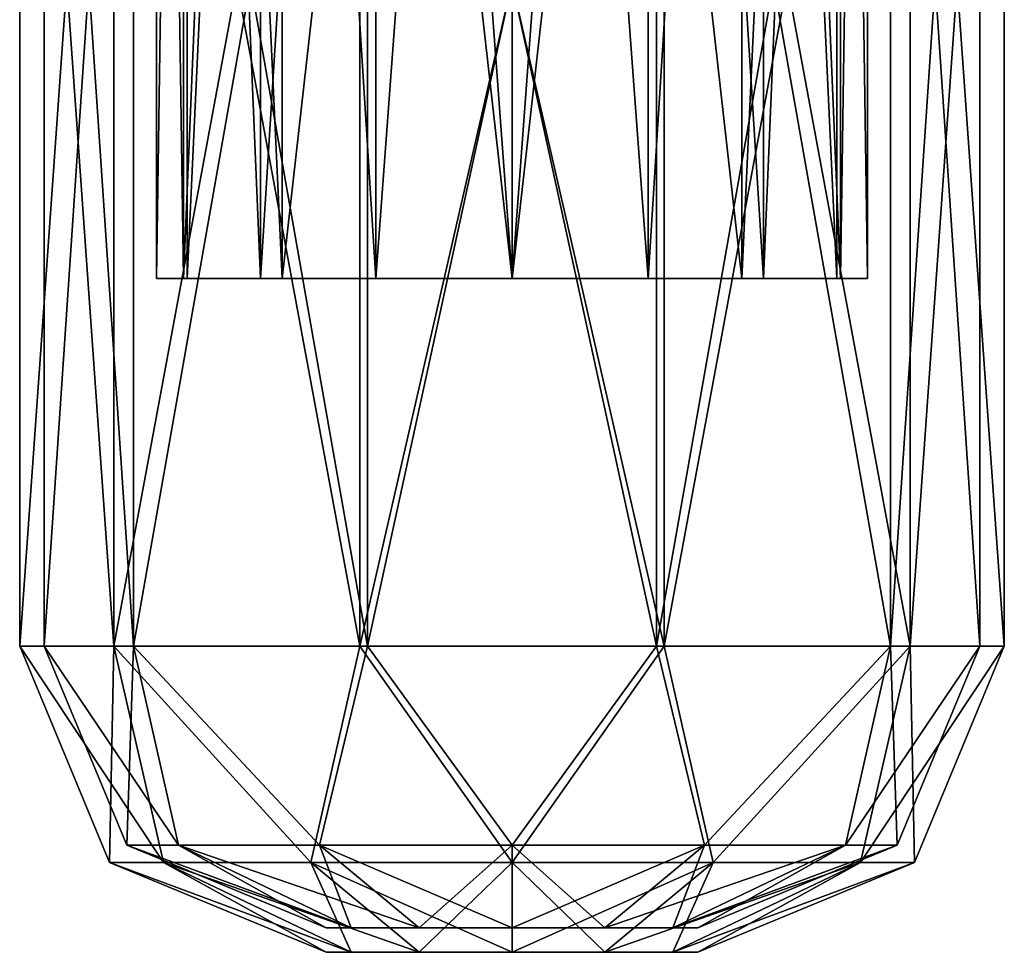
# Model space of a CAD drawing. Units: millimetres. Extents: x -295 to 30, y 0 to 244.
# Drawn here: x -24 to 24, y 0 to 46 of the extents above; entities that cross this region are included whole.
import ezdxf

# ---------------------------------------------------------------- set-up
doc = ezdxf.new("R2010")
doc.units = ezdxf.units.MM
doc.header["$LTSCALE"] = 81.481481
for name, color, linetype in [('1', 7, 'CONTINUOUS'), ('11', 7, 'CONTINUOUS'), ('1123', 7, 'CONTINUOUS'), ('1124', 7, 'CONTINUOUS'), ('1125', 7, 'CONTINUOUS'), ('1126', 7, 'CONTINUOUS'), ('1127', 7, 'CONTINUOUS'), ('1128', 7, 'CONTINUOUS'), ('1130', 7, 'CONTINUOUS'), ('1131', 7, 'CONTINUOUS'), ('1132', 7, 'CONTINUOUS'), ('1133', 7, 'CONTINUOUS'), ('2', 7, 'CONTINUOUS'), ('7', 7, 'CONTINUOUS'), ('8', 7, 'CONTINUOUS')]:
    doc.layers.add(name, color=color, linetype=linetype)

msp = doc.modelspace()

# ---------------------------------------------------------------- linework, layer by layer
at = {"layer": '1', "linetype": 'CONTINUOUS'}
for points in [[(-17.4, 33), (-16.075, 33, -6.659), (-15.9, 33), (-17.4, 33)], [(-16.075, 33, 6.659), (-17.4, 33), (-11.244, 33, 11.242), (-16.075, 33, 6.659)], [(-11.244, 33, 11.242), (-17.4, 33), (-15.9, 33), (-11.244, 33, 11.242)], [(-16.075, 33, -6.659), (-12.304, 33, -12.304), (-11.244, 33, -11.242), (-16.075, 33, -6.659)], [(-15.9, 33), (-16.075, 33, -6.659), (-11.244, 33, -11.242), (-15.9, 33)], [(-12.304, 33, 12.304), (-16.075, 33, 6.659), (-11.244, 33, 11.242), (-12.304, 33, 12.304)], [(-12.304, 33, -12.304), (-6.659, 33, -16.075), (0, 33, -15.9), (-12.304, 33, -12.304)], [(-11.244, 33, -11.242), (-12.304, 33, -12.304), (0, 33, -15.9), (-11.244, 33, -11.242)], [(-6.659, 33, 16.075), (-12.304, 33, 12.304), (0, 33, 15.9), (-6.659, 33, 16.075)], [(0, 33, 15.9), (-12.304, 33, 12.304), (-11.244, 33, 11.242), (0, 33, 15.9)], [(0, 33, -17.4), (6.659, 33, -16.075), (-6.659, 33, -16.075), (0, 33, -17.4)], [(-6.659, 33, -16.075), (6.659, 33, -16.075), (0, 33, -15.9), (-6.659, 33, -16.075)], [(0, 33, 17.4), (-6.659, 33, 16.075), (6.659, 33, 16.075), (0, 33, 17.4)], [(6.659, 33, 16.075), (-6.659, 33, 16.075), (0, 33, 15.9), (6.659, 33, 16.075)], [(6.659, 33, -16.075), (12.304, 33, -12.304), (0, 33, -15.9), (6.659, 33, -16.075)], [(0, 33, -15.9), (12.304, 33, -12.304), (11.244, 33, -11.242), (0, 33, -15.9)], [(12.304, 33, 12.304), (6.659, 33, 16.075), (0, 33, 15.9), (12.304, 33, 12.304)], [(11.244, 33, 11.242), (12.304, 33, 12.304), (0, 33, 15.9), (11.244, 33, 11.242)], [(16.075, 33, -6.659), (17.4, 33), (11.244, 33, -11.242), (16.075, 33, -6.659)], [(17.4, 33), (15.9, 33), (11.244, 33, -11.242), (17.4, 33)], [(12.304, 33, -12.304), (16.075, 33, -6.659), (11.244, 33, -11.242), (12.304, 33, -12.304)], [(16.075, 33, 6.659), (12.304, 33, 12.304), (11.244, 33, 11.242), (16.075, 33, 6.659)], [(15.9, 33), (16.075, 33, 6.659), (11.244, 33, 11.242), (15.9, 33)], [(17.4, 33), (16.075, 33, 6.659), (15.9, 33), (17.4, 33)]]:
    msp.add_3dface(points, dxfattribs=at)
at = {"layer": '11', "linetype": 'CONTINUOUS'}
for points in [[(-15.9, 33), (-11.244, 33, -11.242), (-15.9, 133), (-15.9, 33)], [(-11.244, 33, -11.242), (-11.244, 133, -11.242), (-15.9, 133), (-11.244, 33, -11.242)], [(-11.244, 33, -11.242), (0, 33, -15.9), (-11.244, 133, -11.242), (-11.244, 33, -11.242)], [(0, 33, -15.9), (0, 133, -15.9), (-11.244, 133, -11.242), (0, 33, -15.9)], [(0, 33, -15.9), (11.244, 33, -11.242), (0, 133, -15.9), (0, 33, -15.9)], [(11.244, 33, -11.242), (11.244, 133, -11.242), (0, 133, -15.9), (11.244, 33, -11.242)], [(11.244, 33, -11.242), (15.9, 33), (11.244, 133, -11.242), (11.244, 33, -11.242)], [(15.9, 33), (15.9, 133), (11.244, 133, -11.242), (15.9, 33)]]:
    msp.add_3dface(points, dxfattribs=at)
at = {"layer": '1123', "linetype": 'CONTINUOUS'}
for points in [[(-22.9, 80), (-18.527, 80, 13.46), (-22.9, 15), (-22.9, 80)], [(-22.9, 15), (-18.527, 80, 13.46), (-18.526, 15, 13.46), (-22.9, 15)], [(-18.527, 80, 13.46), (-7.075, 80, 21.779), (-18.526, 15, 13.46), (-18.527, 80, 13.46)], [(-18.526, 15, 13.46), (-7.075, 80, 21.779), (-7.076, 15, 21.779), (-18.526, 15, 13.46)], [(-7.075, 80, 21.779), (7.075, 80, 21.779), (-7.076, 15, 21.779), (-7.075, 80, 21.779)], [(-7.076, 15, 21.779), (7.075, 80, 21.779), (7.076, 15, 21.779), (-7.076, 15, 21.779)], [(7.075, 80, 21.779), (18.527, 80, 13.46), (7.076, 15, 21.779), (7.075, 80, 21.779)], [(7.076, 15, 21.779), (18.527, 80, 13.46), (18.526, 15, 13.46), (7.076, 15, 21.779)], [(18.527, 80, 13.46), (22.9, 80), (18.526, 15, 13.46), (18.527, 80, 13.46)], [(18.526, 15, 13.46), (22.9, 80), (22.9, 15), (18.526, 15, 13.46)]]:
    msp.add_3dface(points, dxfattribs=at)
at = {"layer": '1124', "linetype": 'CONTINUOUS'}
for points in [[(-22.9, 15), (-18.526, 15, 13.46), (-18.858, 5.242), (-22.9, 15)], [(-18.858, 5.242), (-18.526, 15, 13.46), (-16.332, 5.242, 9.429), (-18.858, 5.242)], [(-18.526, 15, 13.46), (-7.076, 15, 21.779), (-9.429, 5.242, 16.332), (-18.526, 15, 13.46)], [(-16.332, 5.242, 9.429), (-18.526, 15, 13.46), (-9.429, 5.242, 16.332), (-16.332, 5.242, 9.429)], [(-9.429, 5.242, 16.332), (-7.076, 15, 21.779), (0, 5.242, 18.858), (-9.429, 5.242, 16.332)], [(-7.076, 15, 21.779), (7.076, 15, 21.779), (0, 5.242, 18.858), (-7.076, 15, 21.779)], [(0, 5.242, 18.858), (7.076, 15, 21.779), (9.429, 5.242, 16.332), (0, 5.242, 18.858)], [(7.076, 15, 21.779), (18.526, 15, 13.46), (9.429, 5.242, 16.332), (7.076, 15, 21.779)], [(9.429, 5.242, 16.332), (18.526, 15, 13.46), (16.332, 5.242, 9.429), (9.429, 5.242, 16.332)], [(18.526, 15, 13.46), (22.9, 15), (16.332, 5.242, 9.429), (18.526, 15, 13.46)], [(16.332, 5.242, 9.429), (22.9, 15), (18.858, 5.242), (16.332, 5.242, 9.429)], [(-18.858, 5.242), (-16.332, 5.242, 9.429), (-9.1, 1.2), (-18.858, 5.242)], [(-16.332, 5.242, 9.429), (-9.429, 5.242, 16.332), (-7.881, 1.2, 4.55), (-16.332, 5.242, 9.429)], [(-9.1, 1.2), (-16.332, 5.242, 9.429), (-7.881, 1.2, 4.55), (-9.1, 1.2)], [(-9.429, 5.242, 16.332), (0, 5.242, 18.858), (-4.55, 1.2, 7.881), (-9.429, 5.242, 16.332)], [(-7.881, 1.2, 4.55), (-9.429, 5.242, 16.332), (-4.55, 1.2, 7.881), (-7.881, 1.2, 4.55)], [(-4.55, 1.2, 7.881), (0, 5.242, 18.858), (0, 1.2, 9.1), (-4.55, 1.2, 7.881)], [(0, 5.242, 18.858), (9.429, 5.242, 16.332), (0, 1.2, 9.1), (0, 5.242, 18.858)], [(0, 1.2, 9.1), (9.429, 5.242, 16.332), (4.55, 1.2, 7.881), (0, 1.2, 9.1)], [(9.429, 5.242, 16.332), (16.332, 5.242, 9.429), (4.55, 1.2, 7.881), (9.429, 5.242, 16.332)], [(4.55, 1.2, 7.881), (16.332, 5.242, 9.429), (7.881, 1.2, 4.55), (4.55, 1.2, 7.881)], [(16.332, 5.242, 9.429), (18.858, 5.242), (7.881, 1.2, 4.55), (16.332, 5.242, 9.429)], [(18.858, 5.242), (9.1, 1.2), (7.881, 1.2, 4.55), (18.858, 5.242)]]:
    msp.add_3dface(points, dxfattribs=at)
at = {"layer": '1125', "linetype": 'CONTINUOUS'}
for points in [[(9.1, 1.2), (-9.1, 1.2), (-7.881, 1.2, 4.55), (9.1, 1.2)], [(-9.1, 1.2), (9.1, 1.2), (7.881, 1.2, -4.55), (-9.1, 1.2)], [(-7.881, 1.2, -4.55), (-9.1, 1.2), (7.881, 1.2, -4.55), (-7.881, 1.2, -4.55)], [(9.1, 1.2), (-7.881, 1.2, 4.55), (7.881, 1.2, 4.55), (9.1, 1.2)], [(-7.881, 1.2, 4.55), (-4.55, 1.2, 7.881), (7.881, 1.2, 4.55), (-7.881, 1.2, 4.55)], [(-4.55, 1.2, -7.881), (-7.881, 1.2, -4.55), (4.55, 1.2, -7.881), (-4.55, 1.2, -7.881)], [(4.55, 1.2, -7.881), (-7.881, 1.2, -4.55), (7.881, 1.2, -4.55), (4.55, 1.2, -7.881)], [(-4.55, 1.2, 7.881), (0, 1.2, 9.1), (4.55, 1.2, 7.881), (-4.55, 1.2, 7.881)], [(-4.55, 1.2, 7.881), (4.55, 1.2, 7.881), (7.881, 1.2, 4.55), (-4.55, 1.2, 7.881)], [(0, 1.2, -9.1), (-4.55, 1.2, -7.881), (4.55, 1.2, -7.881), (0, 1.2, -9.1)]]:
    msp.add_3dface(points, dxfattribs=at)
at = {"layer": '1126', "linetype": 'CONTINUOUS'}
for points in [[(-7.881, 0, -4.55), (9.1, 0), (-9.1, 0), (-7.881, 0, -4.55)], [(-9.1, 0), (9.1, 0), (7.881, 0, 4.55), (-9.1, 0)], [(-7.881, 0, 4.55), (-9.1, 0), (7.881, 0, 4.55), (-7.881, 0, 4.55)], [(7.881, 0, -4.55), (9.1, 0), (-7.881, 0, -4.55), (7.881, 0, -4.55)], [(-4.55, 0, -7.881), (7.881, 0, -4.55), (-7.881, 0, -4.55), (-4.55, 0, -7.881)], [(-4.55, 0, 7.881), (-7.881, 0, 4.55), (4.55, 0, 7.881), (-4.55, 0, 7.881)], [(4.55, 0, 7.881), (-7.881, 0, 4.55), (7.881, 0, 4.55), (4.55, 0, 7.881)], [(4.55, 0, -7.881), (7.881, 0, -4.55), (-4.55, 0, -7.881), (4.55, 0, -7.881)], [(0, 0, -9.1), (4.55, 0, -7.881), (-4.55, 0, -7.881), (0, 0, -9.1)], [(0, 0, 9.1), (-4.55, 0, 7.881), (4.55, 0, 7.881), (0, 0, 9.1)]]:
    msp.add_3dface(points, dxfattribs=at)
at = {"layer": '1127', "linetype": 'CONTINUOUS'}
for points in [[(-19.707, 4.393), (-17.066, 4.393, 9.853), (-24.1, 15), (-19.707, 4.393)], [(-24.1, 15), (-17.066, 4.393, 9.853), (-19.497, 15, 14.166), (-24.1, 15)], [(-17.066, 4.393, 9.853), (-9.853, 4.393, 17.066), (-19.497, 15, 14.166), (-17.066, 4.393, 9.853)], [(-19.497, 15, 14.166), (-9.853, 4.393, 17.066), (-7.447, 15, 22.92), (-19.497, 15, 14.166)], [(-9.853, 4.393, 17.066), (0, 4.393, 19.707), (-7.447, 15, 22.92), (-9.853, 4.393, 17.066)], [(-7.447, 15, 22.92), (0, 4.393, 19.707), (7.447, 15, 22.92), (-7.447, 15, 22.92)], [(0, 4.393, 19.707), (9.853, 4.393, 17.066), (7.447, 15, 22.92), (0, 4.393, 19.707)], [(7.447, 15, 22.92), (9.853, 4.393, 17.066), (19.497, 15, 14.166), (7.447, 15, 22.92)], [(9.853, 4.393, 17.066), (17.066, 4.393, 9.853), (19.497, 15, 14.166), (9.853, 4.393, 17.066)], [(17.066, 4.393, 9.853), (19.707, 4.393), (19.497, 15, 14.166), (17.066, 4.393, 9.853)], [(19.707, 4.393), (24.1, 15), (19.497, 15, 14.166), (19.707, 4.393)], [(-9.1, 0), (-7.881, 0, 4.55), (-19.707, 4.393), (-9.1, 0)], [(-19.707, 4.393), (-7.881, 0, 4.55), (-17.066, 4.393, 9.853), (-19.707, 4.393)], [(-7.881, 0, 4.55), (-4.55, 0, 7.881), (-17.066, 4.393, 9.853), (-7.881, 0, 4.55)], [(-17.066, 4.393, 9.853), (-4.55, 0, 7.881), (-9.853, 4.393, 17.066), (-17.066, 4.393, 9.853)], [(-4.55, 0, 7.881), (0, 0, 9.1), (-9.853, 4.393, 17.066), (-4.55, 0, 7.881)], [(-9.853, 4.393, 17.066), (0, 0, 9.1), (0, 4.393, 19.707), (-9.853, 4.393, 17.066)], [(0, 0, 9.1), (4.55, 0, 7.881), (0, 4.393, 19.707), (0, 0, 9.1)], [(0, 4.393, 19.707), (4.55, 0, 7.881), (9.853, 4.393, 17.066), (0, 4.393, 19.707)], [(4.55, 0, 7.881), (7.881, 0, 4.55), (9.853, 4.393, 17.066), (4.55, 0, 7.881)], [(7.881, 0, 4.55), (9.1, 0), (17.066, 4.393, 9.853), (7.881, 0, 4.55)], [(9.853, 4.393, 17.066), (7.881, 0, 4.55), (17.066, 4.393, 9.853), (9.853, 4.393, 17.066)], [(17.066, 4.393, 9.853), (9.1, 0), (19.707, 4.393), (17.066, 4.393, 9.853)]]:
    msp.add_3dface(points, dxfattribs=at)
at = {"layer": '1128', "linetype": 'CONTINUOUS'}
for points in [[(-24.1, 15), (-19.497, 15, 14.166), (-24.1, 80), (-24.1, 15)], [(-24.1, 80), (-19.497, 15, 14.166), (-19.497, 80, 14.166), (-24.1, 80)], [(-19.497, 15, 14.166), (-7.447, 15, 22.92), (-19.497, 80, 14.166), (-19.497, 15, 14.166)], [(-19.497, 80, 14.166), (-7.447, 15, 22.92), (-7.448, 80, 22.92), (-19.497, 80, 14.166)], [(-7.447, 15, 22.92), (7.447, 15, 22.92), (-7.448, 80, 22.92), (-7.447, 15, 22.92)], [(-7.448, 80, 22.92), (7.447, 15, 22.92), (7.448, 80, 22.92), (-7.448, 80, 22.92)], [(7.447, 15, 22.92), (19.497, 15, 14.166), (7.448, 80, 22.92), (7.447, 15, 22.92)], [(7.448, 80, 22.92), (19.497, 15, 14.166), (19.497, 80, 14.166), (7.448, 80, 22.92)], [(19.497, 15, 14.166), (24.1, 15), (19.497, 80, 14.166), (19.497, 15, 14.166)], [(19.497, 80, 14.166), (24.1, 15), (24.1, 80), (19.497, 80, 14.166)]]:
    msp.add_3dface(points, dxfattribs=at)
at = {"layer": '1130', "linetype": 'CONTINUOUS'}
for points in [[(-22.9, 80), (-22.9, 15), (-18.526, 15, -13.46), (-22.9, 80)], [(-18.527, 80, -13.46), (-22.9, 80), (-18.526, 15, -13.46), (-18.527, 80, -13.46)], [(-7.075, 80, -21.779), (-18.527, 80, -13.46), (-7.076, 15, -21.779), (-7.075, 80, -21.779)], [(-7.076, 15, -21.779), (-18.527, 80, -13.46), (-18.526, 15, -13.46), (-7.076, 15, -21.779)], [(7.076, 15, -21.779), (-7.075, 80, -21.779), (-7.076, 15, -21.779), (7.076, 15, -21.779)], [(7.075, 80, -21.779), (-7.075, 80, -21.779), (7.076, 15, -21.779), (7.075, 80, -21.779)], [(18.527, 80, -13.46), (7.075, 80, -21.779), (18.526, 15, -13.46), (18.527, 80, -13.46)], [(18.526, 15, -13.46), (7.075, 80, -21.779), (7.076, 15, -21.779), (18.526, 15, -13.46)], [(22.9, 15), (18.527, 80, -13.46), (18.526, 15, -13.46), (22.9, 15)], [(22.9, 15), (22.9, 80), (18.527, 80, -13.46), (22.9, 15)]]:
    msp.add_3dface(points, dxfattribs=at)
at = {"layer": '1131', "linetype": 'CONTINUOUS'}
for points in [[(-22.9, 15), (-18.858, 5.242), (-16.332, 5.242, -9.429), (-22.9, 15)], [(-18.526, 15, -13.46), (-22.9, 15), (-16.332, 5.242, -9.429), (-18.526, 15, -13.46)], [(-7.076, 15, -21.779), (-18.526, 15, -13.46), (-9.429, 5.242, -16.332), (-7.076, 15, -21.779)], [(-9.429, 5.242, -16.332), (-18.526, 15, -13.46), (-16.332, 5.242, -9.429), (-9.429, 5.242, -16.332)], [(0, 5.242, -18.858), (-7.076, 15, -21.779), (-9.429, 5.242, -16.332), (0, 5.242, -18.858)], [(7.076, 15, -21.779), (-7.076, 15, -21.779), (0, 5.242, -18.858), (7.076, 15, -21.779)], [(9.429, 5.242, -16.332), (7.076, 15, -21.779), (0, 5.242, -18.858), (9.429, 5.242, -16.332)], [(18.526, 15, -13.46), (7.076, 15, -21.779), (9.429, 5.242, -16.332), (18.526, 15, -13.46)], [(16.332, 5.242, -9.429), (18.526, 15, -13.46), (9.429, 5.242, -16.332), (16.332, 5.242, -9.429)], [(18.858, 5.242), (18.526, 15, -13.46), (16.332, 5.242, -9.429), (18.858, 5.242)], [(18.858, 5.242), (22.9, 15), (18.526, 15, -13.46), (18.858, 5.242)], [(-18.858, 5.242), (-9.1, 1.2), (-7.881, 1.2, -4.55), (-18.858, 5.242)], [(-18.858, 5.242), (-7.881, 1.2, -4.55), (-16.332, 5.242, -9.429), (-18.858, 5.242)], [(-7.881, 1.2, -4.55), (-4.55, 1.2, -7.881), (-16.332, 5.242, -9.429), (-7.881, 1.2, -4.55)], [(-4.55, 1.2, -7.881), (-9.429, 5.242, -16.332), (-16.332, 5.242, -9.429), (-4.55, 1.2, -7.881)], [(-4.55, 1.2, -7.881), (0, 1.2, -9.1), (-9.429, 5.242, -16.332), (-4.55, 1.2, -7.881)], [(0, 1.2, -9.1), (0, 5.242, -18.858), (-9.429, 5.242, -16.332), (0, 1.2, -9.1)], [(0, 1.2, -9.1), (4.55, 1.2, -7.881), (0, 5.242, -18.858), (0, 1.2, -9.1)], [(4.55, 1.2, -7.881), (9.429, 5.242, -16.332), (0, 5.242, -18.858), (4.55, 1.2, -7.881)], [(4.55, 1.2, -7.881), (7.881, 1.2, -4.55), (9.429, 5.242, -16.332), (4.55, 1.2, -7.881)], [(7.881, 1.2, -4.55), (9.1, 1.2), (16.332, 5.242, -9.429), (7.881, 1.2, -4.55)], [(7.881, 1.2, -4.55), (16.332, 5.242, -9.429), (9.429, 5.242, -16.332), (7.881, 1.2, -4.55)], [(9.1, 1.2), (18.858, 5.242), (16.332, 5.242, -9.429), (9.1, 1.2)]]:
    msp.add_3dface(points, dxfattribs=at)
at = {"layer": '1132', "linetype": 'CONTINUOUS'}
for points in [[(-19.707, 4.393), (-24.1, 15), (-19.497, 15, -14.166), (-19.707, 4.393)], [(-17.066, 4.393, -9.853), (-19.707, 4.393), (-19.497, 15, -14.166), (-17.066, 4.393, -9.853)], [(-9.853, 4.393, -17.066), (-17.066, 4.393, -9.853), (-19.497, 15, -14.166), (-9.853, 4.393, -17.066)], [(-7.447, 15, -22.92), (-9.853, 4.393, -17.066), (-19.497, 15, -14.166), (-7.447, 15, -22.92)], [(0, 4.393, -19.707), (-9.853, 4.393, -17.066), (-7.447, 15, -22.92), (0, 4.393, -19.707)], [(7.447, 15, -22.92), (0, 4.393, -19.707), (-7.447, 15, -22.92), (7.447, 15, -22.92)], [(9.853, 4.393, -17.066), (0, 4.393, -19.707), (7.447, 15, -22.92), (9.853, 4.393, -17.066)], [(19.497, 15, -14.166), (9.853, 4.393, -17.066), (7.447, 15, -22.92), (19.497, 15, -14.166)], [(17.066, 4.393, -9.853), (9.853, 4.393, -17.066), (19.497, 15, -14.166), (17.066, 4.393, -9.853)], [(24.1, 15), (19.707, 4.393), (17.066, 4.393, -9.853), (24.1, 15)], [(24.1, 15), (17.066, 4.393, -9.853), (19.497, 15, -14.166), (24.1, 15)], [(-9.1, 0), (-19.707, 4.393), (-17.066, 4.393, -9.853), (-9.1, 0)], [(-7.881, 0, -4.55), (-9.1, 0), (-17.066, 4.393, -9.853), (-7.881, 0, -4.55)], [(-9.853, 4.393, -17.066), (-7.881, 0, -4.55), (-17.066, 4.393, -9.853), (-9.853, 4.393, -17.066)], [(-4.55, 0, -7.881), (-7.881, 0, -4.55), (-9.853, 4.393, -17.066), (-4.55, 0, -7.881)], [(0, 4.393, -19.707), (-4.55, 0, -7.881), (-9.853, 4.393, -17.066), (0, 4.393, -19.707)], [(0, 0, -9.1), (-4.55, 0, -7.881), (0, 4.393, -19.707), (0, 0, -9.1)], [(4.55, 0, -7.881), (0, 0, -9.1), (9.853, 4.393, -17.066), (4.55, 0, -7.881)], [(9.853, 4.393, -17.066), (0, 0, -9.1), (0, 4.393, -19.707), (9.853, 4.393, -17.066)], [(7.881, 0, -4.55), (4.55, 0, -7.881), (17.066, 4.393, -9.853), (7.881, 0, -4.55)], [(17.066, 4.393, -9.853), (4.55, 0, -7.881), (9.853, 4.393, -17.066), (17.066, 4.393, -9.853)], [(9.1, 0), (7.881, 0, -4.55), (19.707, 4.393), (9.1, 0)], [(19.707, 4.393), (7.881, 0, -4.55), (17.066, 4.393, -9.853), (19.707, 4.393)]]:
    msp.add_3dface(points, dxfattribs=at)
at = {"layer": '1133', "linetype": 'CONTINUOUS'}
for points in [[(-24.1, 15), (-24.1, 80), (-19.497, 80, -14.166), (-24.1, 15)], [(-24.1, 15), (-19.497, 80, -14.166), (-19.497, 15, -14.166), (-24.1, 15)], [(-19.497, 80, -14.166), (-7.448, 80, -22.92), (-19.497, 15, -14.166), (-19.497, 80, -14.166)], [(-7.448, 80, -22.92), (-7.447, 15, -22.92), (-19.497, 15, -14.166), (-7.448, 80, -22.92)], [(-7.448, 80, -22.92), (7.448, 80, -22.92), (-7.447, 15, -22.92), (-7.448, 80, -22.92)], [(7.448, 80, -22.92), (7.447, 15, -22.92), (-7.447, 15, -22.92), (7.448, 80, -22.92)], [(7.448, 80, -22.92), (19.497, 80, -14.166), (7.447, 15, -22.92), (7.448, 80, -22.92)], [(19.497, 80, -14.166), (19.497, 15, -14.166), (7.447, 15, -22.92), (19.497, 80, -14.166)], [(24.1, 80), (24.1, 15), (19.497, 15, -14.166), (24.1, 80)], [(19.497, 80, -14.166), (24.1, 80), (19.497, 15, -14.166), (19.497, 80, -14.166)]]:
    msp.add_3dface(points, dxfattribs=at)
at = {"layer": '2', "linetype": 'CONTINUOUS'}
for points in [[(-17.4, 33), (-16.075, 33, 6.659), (-17.4, 123), (-17.4, 33)], [(-17.4, 123), (-16.075, 33, 6.659), (-16.076, 123, 6.659), (-17.4, 123)], [(-16.075, 33, 6.659), (-12.304, 33, 12.304), (-16.076, 123, 6.659), (-16.075, 33, 6.659)], [(-16.076, 123, 6.659), (-12.304, 33, 12.304), (-12.304, 123, 12.304), (-16.076, 123, 6.659)], [(-12.304, 33, 12.304), (-6.659, 33, 16.075), (-12.304, 123, 12.304), (-12.304, 33, 12.304)], [(-12.304, 123, 12.304), (-6.659, 33, 16.075), (-6.659, 123, 16.076), (-12.304, 123, 12.304)], [(-6.659, 33, 16.075), (0, 33, 17.4), (-6.659, 123, 16.076), (-6.659, 33, 16.075)], [(-6.659, 123, 16.076), (0, 33, 17.4), (0, 123, 17.4), (-6.659, 123, 16.076)], [(0, 33, 17.4), (6.659, 33, 16.075), (0, 123, 17.4), (0, 33, 17.4)], [(0, 123, 17.4), (6.659, 33, 16.075), (6.659, 123, 16.076), (0, 123, 17.4)], [(6.659, 33, 16.075), (12.304, 33, 12.304), (6.659, 123, 16.076), (6.659, 33, 16.075)], [(6.659, 123, 16.076), (12.304, 33, 12.304), (12.304, 123, 12.304), (6.659, 123, 16.076)], [(12.304, 33, 12.304), (16.075, 33, 6.659), (12.304, 123, 12.304), (12.304, 33, 12.304)], [(12.304, 123, 12.304), (16.075, 33, 6.659), (16.076, 123, 6.659), (12.304, 123, 12.304)], [(16.075, 33, 6.659), (17.4, 33), (16.076, 123, 6.659), (16.075, 33, 6.659)], [(16.076, 123, 6.659), (17.4, 33), (17.4, 123), (16.076, 123, 6.659)]]:
    msp.add_3dface(points, dxfattribs=at)
at = {"layer": '7', "linetype": 'CONTINUOUS'}
for points in [[(-11.244, 33, 11.242), (-15.9, 33), (-11.244, 133, 11.242), (-11.244, 33, 11.242)], [(-15.9, 33), (-15.9, 133), (-11.244, 133, 11.242), (-15.9, 33)], [(0, 33, 15.9), (-11.244, 33, 11.242), (0, 133, 15.9), (0, 33, 15.9)], [(-11.244, 33, 11.242), (-11.244, 133, 11.242), (0, 133, 15.9), (-11.244, 33, 11.242)], [(11.244, 33, 11.242), (0, 33, 15.9), (11.244, 133, 11.242), (11.244, 33, 11.242)], [(0, 33, 15.9), (0, 133, 15.9), (11.244, 133, 11.242), (0, 33, 15.9)], [(15.9, 33), (11.244, 33, 11.242), (15.9, 133), (15.9, 33)], [(15.9, 133), (11.244, 33, 11.242), (11.244, 133, 11.242), (15.9, 133)]]:
    msp.add_3dface(points, dxfattribs=at)
at = {"layer": '8', "linetype": 'CONTINUOUS'}
for points in [[(-16.075, 33, -6.659), (-17.4, 33), (-16.076, 123, -6.659), (-16.075, 33, -6.659)], [(-17.4, 33), (-17.4, 123), (-16.076, 123, -6.659), (-17.4, 33)], [(-12.304, 123, -12.304), (-16.075, 33, -6.659), (-16.076, 123, -6.659), (-12.304, 123, -12.304)], [(-12.304, 33, -12.304), (-16.075, 33, -6.659), (-12.304, 123, -12.304), (-12.304, 33, -12.304)], [(-6.659, 33, -16.075), (-12.304, 33, -12.304), (-6.659, 123, -16.076), (-6.659, 33, -16.075)], [(-6.659, 123, -16.076), (-12.304, 33, -12.304), (-12.304, 123, -12.304), (-6.659, 123, -16.076)], [(0, 33, -17.4), (-6.659, 33, -16.075), (0, 123, -17.4), (0, 33, -17.4)], [(0, 123, -17.4), (-6.659, 33, -16.075), (-6.659, 123, -16.076), (0, 123, -17.4)], [(6.659, 33, -16.075), (0, 33, -17.4), (6.659, 123, -16.076), (6.659, 33, -16.075)], [(6.659, 123, -16.076), (0, 33, -17.4), (0, 123, -17.4), (6.659, 123, -16.076)], [(12.304, 33, -12.304), (6.659, 33, -16.075), (12.304, 123, -12.304), (12.304, 33, -12.304)], [(12.304, 123, -12.304), (6.659, 33, -16.075), (6.659, 123, -16.076), (12.304, 123, -12.304)], [(16.075, 33, -6.659), (12.304, 33, -12.304), (16.076, 123, -6.659), (16.075, 33, -6.659)], [(16.076, 123, -6.659), (12.304, 33, -12.304), (12.304, 123, -12.304), (16.076, 123, -6.659)], [(17.4, 33), (16.075, 33, -6.659), (17.4, 123), (17.4, 33)], [(17.4, 123), (16.075, 33, -6.659), (16.076, 123, -6.659), (17.4, 123)]]:
    msp.add_3dface(points, dxfattribs=at)

doc.saveas('drawing.dxf')
